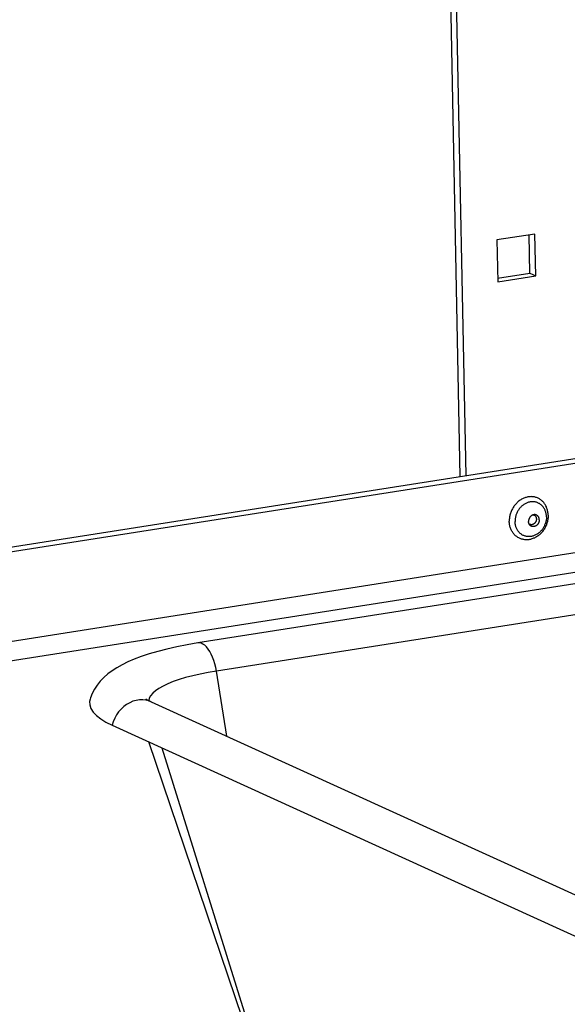
# Model space of a CAD drawing. Units: millimetres. Extents: x -2210 to 4997, y -188 to 3588.
# Drawn here: x 3035 to 3124, y 327 to 486 of the extents above; entities that cross this region are included whole.
import ezdxf

# ---------------------------------------------------------------- set-up
doc = ezdxf.new("R2010")
doc.units = ezdxf.units.MM
doc.header["$LTSCALE"] = 19.36
doc.layers.get('0').update_dxf_attribs({"linetype": 'CONTINUOUS'})

msp = doc.modelspace()

# ---------------------------------------------------------------- linework, layer by layer
at = {"color": 7, "linetype": 'Continuous'}
for p, q in [((3106.22, 412.41), (3103.8, 534.57)), ((3107.16, 412.56), (3104.75, 534.14)), ((3118.29, 451.63), (3112.14, 450.67)), ((3112.14, 450.67), (3112.27, 443.9)), ((3117.47, 445.3), (3117.35, 451.48)), ((3118.43, 444.87), (3118.29, 451.63)), ((3112.26, 444.48), (3117.47, 445.3)), ((3112.27, 443.9), (3118.43, 444.87)), ((3117.47, 445.3), (3118.43, 444.87)), ((2878.57, 376.66), (3142.14, 418.05)), ((2878.58, 375.94), (3143.33, 417.51)), ((3207.77, 408.12), (3063.76, 385.5)), ((3116.26, 408.8), (3116.13, 408.73)), ((3114.26, 404.33), (3114.23, 404.47)), ((3056.2, 375.98), (3153.38, 331.76)), ((3049.9, 372.18), (3147.08, 327.96)), ((3070.97, 324.77), (3055.8, 369.5))]:
    msp.add_line(p, q, dxfattribs=at)
at = {"color": 8, "linetype": 'Continuous'}
for p, q in [((3145.45, 403.3), (2878.87, 361.44)), ((3207.87, 403.1), (3066.78, 380.94)), ((3147.39, 400.46), (2878.93, 358.3)), ((3068.46, 370.41), (3066.78, 380.94)), ((3057.93, 368.53), (3071.77, 324.11))]:
    msp.add_line(p, q, dxfattribs=at)
at = {"color": 7, "linetype": 'Continuous'}
for points in [[(3115.66, 408.41), (3115.55, 408.32), (3115.44, 408.22), (3115.34, 408.12), (3115.24, 408.01), (3115.14, 407.9), (3115.04, 407.79), (3114.95, 407.67), (3114.87, 407.55), (3114.79, 407.43), (3114.71, 407.3), (3114.64, 407.17), (3114.57, 407.03), (3114.5, 406.9), (3114.45, 406.76), (3114.39, 406.62), (3114.34, 406.48), (3114.3, 406.34), (3114.26, 406.19), (3114.23, 406.05), (3114.2, 405.9), (3114.18, 405.76), (3114.16, 405.61), (3114.15, 405.46), (3114.15, 405.32), (3114.15, 405.17)], [(3116.13, 408.73), (3116.01, 408.66), (3115.89, 408.58), (3115.77, 408.5), (3115.66, 408.41)], [(3116.51, 408.92), (3116.38, 408.86), (3116.26, 408.8)], [(3116.77, 409.01), (3116.64, 408.97), (3116.51, 408.92)], [(3117.03, 409.08), (3116.9, 409.05), (3116.77, 409.01)], [(3120.44, 406.16), (3120.43, 406.3), (3120.42, 406.45), (3120.4, 406.59), (3120.38, 406.73), (3120.35, 406.87), (3120.32, 407), (3120.28, 407.14), (3120.24, 407.27), (3120.19, 407.4), (3120.14, 407.52), (3120.08, 407.65), (3120.01, 407.76), (3119.95, 407.88), (3119.87, 407.99), (3119.8, 408.1), (3119.71, 408.2), (3119.63, 408.3), (3119.54, 408.39), (3119.44, 408.48), (3119.34, 408.56), (3119.24, 408.64), (3119.14, 408.72), (3119.03, 408.79), (3118.92, 408.85), (3118.8, 408.91), (3118.69, 408.96), (3118.57, 409), (3118.45, 409.04), (3118.32, 409.08), (3118.2, 409.11), (3118.07, 409.13), (3117.94, 409.14), (3117.81, 409.15), (3117.68, 409.16), (3117.55, 409.15), (3117.42, 409.15), (3117.29, 409.13), (3117.16, 409.11), (3117.03, 409.08)], [(3120.44, 406.16), (3120.44, 406.01), (3120.43, 405.87), (3120.42, 405.72), (3120.4, 405.58), (3120.38, 405.43), (3120.35, 405.29), (3120.32, 405.14), (3120.28, 405), (3120.24, 404.85), (3120.19, 404.71), (3120.14, 404.57), (3120.08, 404.43), (3120.02, 404.3), (3119.95, 404.17), (3119.88, 404.04), (3119.8, 403.91), (3119.72, 403.78), (3119.63, 403.66), (3119.54, 403.54), (3119.45, 403.43), (3119.35, 403.32), (3119.25, 403.21), (3119.14, 403.11), (3119.03, 403.01), (3118.92, 402.92), (3118.81, 402.83), (3118.69, 402.75), (3118.57, 402.67), (3118.45, 402.6), (3118.33, 402.53), (3118.2, 402.47), (3118.08, 402.42), (3117.95, 402.37), (3117.82, 402.32), (3117.69, 402.28), (3117.56, 402.25), (3117.43, 402.22), (3117.29, 402.2), (3117.16, 402.19), (3117.03, 402.18), (3116.9, 402.18), (3116.77, 402.18), (3116.64, 402.19), (3116.51, 402.21), (3116.39, 402.23), (3116.26, 402.26), (3116.14, 402.29), (3116.02, 402.33), (3115.9, 402.38), (3115.78, 402.43), (3115.67, 402.48), (3115.55, 402.55), (3115.45, 402.62), (3115.34, 402.69), (3115.24, 402.77), (3115.14, 402.85), (3115.05, 402.94), (3114.96, 403.04), (3114.87, 403.13), (3114.79, 403.24), (3114.71, 403.34), (3114.64, 403.45), (3114.57, 403.57)], [(3118.19, 406.25), (3118.16, 406.25), (3118.11, 406.24), (3118.06, 406.23), (3118.01, 406.22), (3117.96, 406.2), (3117.91, 406.19), (3117.86, 406.16), (3117.81, 406.14), (3117.77, 406.11), (3117.72, 406.08), (3117.68, 406.05), (3117.64, 406.01), (3117.59, 405.97), (3117.56, 405.93), (3117.52, 405.89), (3117.48, 405.84), (3117.45, 405.8), (3117.42, 405.75), (3117.39, 405.7), (3117.37, 405.65), (3117.34, 405.59), (3117.32, 405.54), (3117.31, 405.48), (3117.29, 405.43), (3117.28, 405.37), (3117.27, 405.32), (3117.26, 405.26), (3117.26, 405.2), (3117.26, 405.15)], [(3118.02, 406.22), (3118.04, 406.22), (3118.08, 406.21), (3118.12, 406.19), (3118.16, 406.18), (3118.2, 406.16), (3118.23, 406.14), (3118.27, 406.11), (3118.3, 406.09), (3118.33, 406.06), (3118.36, 406.03), (3118.38, 406), (3118.41, 405.96), (3118.43, 405.93), (3118.45, 405.89), (3118.47, 405.85), (3118.49, 405.81), (3118.5, 405.77), (3118.51, 405.72), (3118.52, 405.68), (3118.53, 405.64), (3118.53, 405.59), (3118.54, 405.54)], [(3119, 405.42), (3119, 405.48), (3118.99, 405.53), (3118.98, 405.59), (3118.97, 405.64), (3118.96, 405.69), (3118.94, 405.74), (3118.92, 405.79), (3118.9, 405.84), (3118.87, 405.88), (3118.85, 405.93), (3118.82, 405.97), (3118.79, 406.01), (3118.75, 406.04), (3118.71, 406.08), (3118.68, 406.11), (3118.63, 406.13), (3118.59, 406.16), (3118.55, 406.18), (3118.5, 406.2), (3118.46, 406.22), (3118.41, 406.23), (3118.36, 406.24), (3118.31, 406.25), (3118.26, 406.25), (3118.21, 406.25), (3118.19, 406.25)], [(3114.23, 404.47), (3114.2, 404.6), (3114.18, 404.74), (3114.16, 404.89), (3114.15, 405.03), (3114.15, 405.17)], [(3117.44, 404.6), (3117.41, 404.64), (3117.39, 404.69), (3117.36, 404.73), (3117.34, 404.78), (3117.32, 404.83), (3117.3, 404.88), (3117.29, 404.93), (3117.28, 404.98), (3117.27, 405.04), (3117.26, 405.09), (3117.26, 405.15)], [(3118.54, 405.54), (3118.54, 405.5), (3118.53, 405.45), (3118.53, 405.4), (3118.52, 405.36), (3118.51, 405.31), (3118.5, 405.26), (3118.48, 405.22), (3118.47, 405.17), (3118.45, 405.13), (3118.43, 405.09), (3118.4, 405.05), (3118.38, 405.01), (3118.35, 404.97), (3118.32, 404.93), (3118.29, 404.89), (3118.26, 404.86), (3118.22, 404.83), (3118.19, 404.8), (3118.15, 404.77), (3118.11, 404.74), (3118.07, 404.72), (3118.03, 404.7), (3117.99, 404.68), (3117.95, 404.67), (3117.91, 404.65), (3117.87, 404.64), (3117.83, 404.63), (3117.79, 404.63), (3117.74, 404.63), (3117.7, 404.63), (3117.66, 404.63), (3117.62, 404.64), (3117.58, 404.64), (3117.54, 404.65), (3117.5, 404.67), (3117.46, 404.68), (3117.43, 404.7), (3117.39, 404.72), (3117.36, 404.75), (3117.35, 404.75)], [(3119, 405.42), (3119, 405.37), (3119, 405.31), (3118.99, 405.25), (3118.98, 405.2), (3118.97, 405.14), (3118.95, 405.09), (3118.94, 405.03), (3118.92, 404.98), (3118.89, 404.93), (3118.87, 404.87), (3118.84, 404.82), (3118.81, 404.77), (3118.78, 404.73), (3118.74, 404.68), (3118.7, 404.64), (3118.67, 404.6), (3118.62, 404.56), (3118.58, 404.52), (3118.54, 404.49), (3118.49, 404.46), (3118.45, 404.43), (3118.4, 404.41), (3118.35, 404.39), (3118.3, 404.37), (3118.25, 404.35), (3118.2, 404.34), (3118.15, 404.33), (3118.1, 404.32), (3118.05, 404.32), (3118, 404.32), (3117.95, 404.32), (3117.9, 404.33), (3117.85, 404.34), (3117.8, 404.35), (3117.76, 404.37), (3117.71, 404.39), (3117.67, 404.41), (3117.63, 404.44), (3117.58, 404.46), (3117.55, 404.5), (3117.51, 404.53), (3117.47, 404.57), (3117.44, 404.6)], [(3114.57, 403.57), (3114.51, 403.69), (3114.45, 403.81), (3114.39, 403.94), (3114.35, 404.06), (3114.3, 404.2), (3114.26, 404.33)], [(3063.76, 385.5), (3062, 385.21), (3060.33, 384.88), (3058.76, 384.52), (3057.26, 384.14), (3055.86, 383.73), (3054.59, 383.31), (3053.45, 382.87), (3052.43, 382.43), (3051.5, 381.98), (3050.65, 381.5), (3049.88, 381.01), (3049.18, 380.49), (3048.53, 379.93), (3047.96, 379.33), (3047.45, 378.7), (3047.01, 378.04), (3046.65, 377.34), (3046.37, 376.62), (3046.31, 376.43)], [(3046.31, 376.43), (3046.23, 376.05), (3046.26, 375.47), (3046.45, 374.89), (3046.81, 374.32), (3047.34, 373.76), (3048.03, 373.22), (3048.89, 372.69), (3049.9, 372.18)], [(3055.56, 376.17), (3055.52, 376.23), (3055.42, 376.37), (3055.34, 376.45), (3055.32, 376.48), (3055.35, 376.45), (3055.45, 376.38), (3055.62, 376.28), (3055.86, 376.14), (3056.2, 375.98)]]:
    msp.add_lwpolyline(points, dxfattribs=at)
at = {"color": 8, "linetype": 'Continuous'}
for points in [[(3116.94, 408.12), (3116.83, 408.07), (3116.72, 408.01), (3116.61, 407.95), (3116.5, 407.88), (3116.4, 407.81), (3116.3, 407.74), (3116.2, 407.65), (3116.11, 407.57), (3116.02, 407.48), (3115.93, 407.38), (3115.85, 407.29), (3115.76, 407.18), (3115.69, 407.08), (3115.61, 406.97), (3115.55, 406.86), (3115.48, 406.74), (3115.42, 406.63), (3115.37, 406.51), (3115.31, 406.39), (3115.27, 406.26), (3115.23, 406.14), (3115.19, 406.01), (3115.16, 405.89), (3115.13, 405.76), (3115.11, 405.63), (3115.1, 405.5), (3115.09, 405.37), (3115.08, 405.25), (3115.08, 405.12)], [(3117.39, 408.27), (3117.28, 408.25), (3117.16, 408.21), (3117.05, 408.17), (3116.94, 408.12)], [(3120.16, 405.92), (3120.15, 406.04), (3120.14, 406.17), (3120.13, 406.29), (3120.11, 406.42), (3120.08, 406.54), (3120.05, 406.65), (3120.01, 406.77), (3119.97, 406.88), (3119.93, 407), (3119.88, 407.1), (3119.82, 407.21), (3119.76, 407.31), (3119.7, 407.41), (3119.63, 407.5), (3119.55, 407.59), (3119.48, 407.67), (3119.4, 407.75), (3119.31, 407.83), (3119.22, 407.9), (3119.13, 407.97), (3119.04, 408.03), (3118.94, 408.08), (3118.84, 408.13), (3118.74, 408.18), (3118.63, 408.22), (3118.53, 408.25), (3118.42, 408.28), (3118.31, 408.3), (3118.19, 408.32), (3118.08, 408.33), (3117.97, 408.34), (3117.85, 408.34), (3117.74, 408.33), (3117.62, 408.32), (3117.51, 408.3), (3117.39, 408.27)], [(3115.19, 404.38), (3115.16, 404.5), (3115.13, 404.62), (3115.11, 404.74), (3115.1, 404.87), (3115.08, 404.99), (3115.08, 405.12)], [(3120.16, 405.92), (3120.16, 405.79), (3120.15, 405.66), (3120.14, 405.53), (3120.13, 405.4), (3120.11, 405.28), (3120.08, 405.15), (3120.05, 405.02), (3120.01, 404.9), (3119.97, 404.77), (3119.92, 404.65), (3119.87, 404.53), (3119.82, 404.41), (3119.76, 404.29), (3119.69, 404.18), (3119.62, 404.07), (3119.55, 403.96), (3119.47, 403.85), (3119.39, 403.75), (3119.31, 403.65), (3119.22, 403.56), (3119.13, 403.47), (3119.03, 403.38), (3118.94, 403.3), (3118.84, 403.22), (3118.73, 403.15), (3118.63, 403.08), (3118.52, 403.02), (3118.41, 402.96), (3118.3, 402.91), (3118.19, 402.87), (3118.08, 402.83), (3117.96, 402.79), (3117.85, 402.76), (3117.73, 402.74), (3117.62, 402.72), (3117.5, 402.71), (3117.39, 402.7), (3117.27, 402.7), (3117.16, 402.7), (3117.04, 402.72), (3116.93, 402.73), (3116.82, 402.75), (3116.71, 402.78), (3116.6, 402.82), (3116.5, 402.86), (3116.4, 402.9), (3116.3, 402.95), (3116.2, 403.01), (3116.11, 403.07), (3116.01, 403.13), (3115.93, 403.21), (3115.84, 403.28), (3115.76, 403.36), (3115.68, 403.45), (3115.61, 403.54), (3115.54, 403.63), (3115.48, 403.73), (3115.42, 403.83)], [(3115.42, 403.83), (3115.36, 403.93), (3115.31, 404.04), (3115.27, 404.15), (3115.22, 404.26), (3115.19, 404.38)], [(3066.78, 380.94), (3066.67, 381.54), (3066.52, 382.12), (3066.35, 382.67), (3066.15, 383.2), (3065.93, 383.69), (3065.68, 384.13), (3065.42, 384.52), (3065.15, 384.85), (3064.87, 385.12), (3064.58, 385.32), (3064.29, 385.45), (3064.01, 385.51), (3063.76, 385.5)], [(3066.78, 380.94), (3065.43, 380.71), (3064.14, 380.46), (3062.92, 380.18), (3061.78, 379.89), (3060.73, 379.57), (3059.76, 379.24), (3058.89, 378.88), (3058.12, 378.52), (3057.45, 378.14), (3056.89, 377.76), (3056.45, 377.37), (3056.11, 376.97), (3055.89, 376.57), (3055.8, 376.18)], [(3055.35, 376.25), (3054.83, 376.31), (3054.3, 376.3), (3053.77, 376.21), (3053.24, 376.06), (3052.73, 375.84), (3052.23, 375.55), (3051.77, 375.2), (3051.34, 374.8), (3050.94, 374.35), (3050.6, 373.85), (3050.31, 373.32), (3050.07, 372.76), (3049.9, 372.18)], [(3056.2, 375.98), (3055.86, 376.12), (3055.35, 376.25)]]:
    msp.add_lwpolyline(points, dxfattribs=at)

doc.saveas('drawing.dxf')
